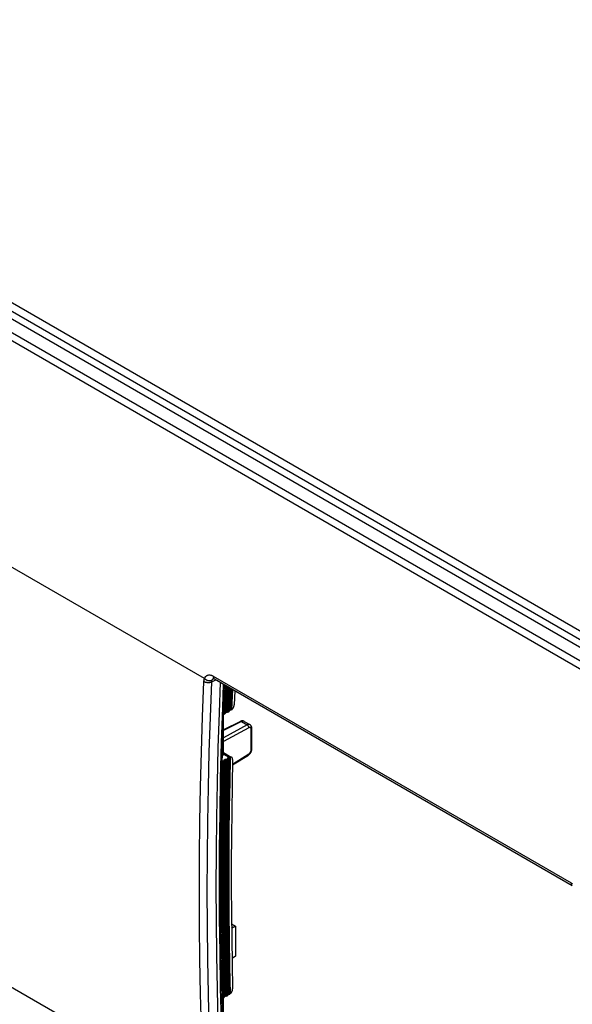
# Model space of a CAD drawing. Units: millimetres. Extents: x 48 to 217, y 23 to 192.
# Drawn here: x 98 to 146, y 105 to 192 of the extents above; entities that cross this region are included whole.
import ezdxf

# ---------------------------------------------------------------- set-up
doc = ezdxf.new("R2010")
doc.units = ezdxf.units.MM
doc.header["$LTSCALE"] = 16.335
doc.layers.get('0').update_dxf_attribs({"linetype": 'CONTINUOUS'})
for name, color, linetype in [('ASSI', 7, 'CONTINUOUS'), ('DRAFT', 7, 'CONTINUOUS'), ('RACCORDO', 7, 'CONTINUOUS'), ('SMUSSO', 7, 'CONTINUOUS')]:
    doc.layers.add(name, color=color, linetype=linetype)

msp = doc.modelspace()

# ---------------------------------------------------------------- linework, layer by layer
at = {"color": 7, "linetype": 'CONTINUOUS'}
for p, q in [((115.779, 133.064), (115.75, 132.292)), ((115.75, 132.292), (115.687, 130.535))]:
    msp.add_line(p, q, dxfattribs=at)
at = {"layer": 'ASSI', "color": 7, "linetype": 'CONTINUOUS'}
msp.add_line((55.479, 190.695), (216.281, 97.85), dxfattribs=at)
at = {"layer": 'DRAFT', "color": 7, "linetype": 'CONTINUOUS'}
for p, q in [((115.608, 130.581), (115.687, 130.535)), ((115.488, 126.452), (115.567, 126.406)), ((115.482, 105.61), (115.567, 105.561))]:
    msp.add_line(p, q, dxfattribs=at)
msp.add_lwpolyline([(115.567, 126.406), (115.516, 124.061), (115.478, 121.723), (115.453, 119.392), (115.44, 117.069), (115.44, 114.752), (115.453, 112.443), (115.478, 110.142), (115.516, 107.848), (115.567, 105.561)], dxfattribs=at)
at = {"layer": 'RACCORDO', "color": 7, "linetype": 'CONTINUOUS'}
for p, q in [((52.614, 191.581), (215.531, 97.514)), ((52.038, 191.248), (214.955, 97.182)), ((114.732, 133.671), (114.732, 133.671)), ((114.804, 133.628), (146.272, 115.458)), ((115.828, 132.02), (115.866, 133.014)), ((116.592, 132.595), (116.547, 131.357)), ((115.778, 130.602), (115.828, 132.02)), ((115.793, 130.657), (115.871, 130.703)), ((115.906, 130.712), (115.964, 130.713)), ((115.999, 130.722), (116.083, 130.772)), ((116.112, 130.847), (116.19, 130.894)), ((116.225, 130.903), (116.244, 130.903)), ((116.275, 130.904), (116.283, 130.905)), ((115.608, 126.999), (115.608, 130.58)), ((117.089, 129.899), (115.608, 129.159)), ((115.687, 130.535), (115.764, 130.581)), ((117.426, 129.901), (117.93, 129.61)), ((118.092, 127.476), (118.092, 129.3)), ((115.567, 126.406), (115.644, 126.449)), ((115.605, 123.994), (115.658, 126.469)), ((115.608, 127.15), (116.286, 126.759)), ((115.658, 126.469), (115.658, 126.502)), ((115.673, 126.521), (115.75, 126.565)), ((115.786, 126.573), (115.843, 126.572)), ((115.879, 126.58), (115.962, 126.627)), ((115.924, 124.179), (115.977, 126.647)), ((115.977, 126.647), (115.977, 126.679)), ((115.992, 126.699), (116.069, 126.742)), ((116.314, 126.743), (116.325, 126.737)), ((116.397, 126.064), (117.795, 126.942)), ((115.566, 121.556), (115.605, 123.994)), ((115.885, 121.746), (115.924, 124.179)), ((115.541, 119.156), (115.566, 121.556)), ((115.86, 119.349), (115.885, 121.746)), ((115.531, 116.999), (115.541, 119.156)), ((115.85, 117.188), (115.86, 119.349)), ((115.529, 115.974), (115.531, 116.999)), ((115.848, 116.158), (115.85, 117.188)), ((116.31, 112.093), (116.656, 111.894)), ((115.567, 105.561), (115.644, 105.607)), ((115.673, 105.682), (115.75, 105.729)), ((115.843, 105.738), (115.786, 105.738)), ((115.879, 105.747), (115.962, 105.797)), ((115.992, 105.873), (116.069, 105.919)), ((116.105, 105.929), (116.114, 105.929)), ((116.114, 105.929), (116.124, 105.93)), ((115.608, 102.097), (115.608, 105.586))]:
    msp.add_line(p, q, dxfattribs=at)
at = {"layer": 'RACCORDO', "color": 250, "linetype": 'CONTINUOUS'}
for p, q in [((51.135, 190.545), (213.907, 96.562)), ((50.818, 190.028), (213.59, 96.046)), ((113.928, 133.66), (96.68, 143.619)), ((114.569, 133.377), (114.941, 133.549)), ((114.701, 133.879), (146.169, 115.71)), ((114.712, 133.661), (114.729, 133.67)), ((114.729, 133.67), (114.732, 133.671)), ((115.814, 132), (115.853, 133.022)), ((115.878, 133.007), (115.843, 132.082)), ((115.953, 132.964), (115.921, 132.126)), ((115.987, 132.945), (115.956, 132.135)), ((116.043, 132.912), (116.014, 132.134)), ((116.078, 132.892), (116.049, 132.142)), ((116.258, 132.788), (116.19, 130.894)), ((116.292, 132.768), (116.225, 130.903)), ((116.349, 132.736), (116.283, 130.905)), ((116.383, 132.716), (116.319, 130.917)), ((115.764, 130.581), (115.814, 132)), ((115.843, 132.082), (115.793, 130.657)), ((115.921, 132.126), (115.871, 130.703)), ((115.956, 132.135), (115.906, 130.712)), ((116.014, 132.134), (115.964, 130.713)), ((116.049, 132.142), (115.999, 130.722)), ((117.184, 129.886), (115.608, 129.098)), ((117.184, 129.886), (117.694, 129.592)), ((117.694, 129.592), (115.608, 128.451)), ((117.832, 129.345), (115.608, 128.129)), ((118.034, 127.395), (118.034, 129.219)), ((115.606, 127.022), (116.082, 126.747)), ((116.399, 126.131), (117.832, 127.031)), ((116.017, 108.323), (116.069, 105.919)), ((116.109, 108.334), (116.162, 105.933)), ((115.698, 108.139), (115.75, 105.729)), ((115.79, 108.147), (115.843, 105.738)), ((96.68, 106.707), (113.928, 96.747)), ((115.496, 105.059), (115.496, 105.602))]:
    msp.add_line(p, q, dxfattribs=at)
for points in [[(113.492, 114.992), (113.502, 118.031), (113.535, 121.082), (113.589, 124.146), (113.665, 127.221), (113.762, 130.308), (113.882, 133.407)], [(113.882, 133.407), (113.885, 133.453), (113.89, 133.497), (113.896, 133.54), (113.905, 133.581), (113.916, 133.621), (113.928, 133.66)], [(113.882, 133.407), (113.908, 133.392), (113.936, 133.379), (113.966, 133.367), (113.997, 133.356), (114.03, 133.346), (114.063, 133.338), (114.097, 133.331), (114.132, 133.325), (114.168, 133.32), (114.204, 133.318), (114.24, 133.316), (114.276, 133.316), (114.312, 133.317), (114.347, 133.32), (114.382, 133.324), (114.416, 133.33), (114.45, 133.336), (114.482, 133.345), (114.512, 133.354), (114.542, 133.365), (114.569, 133.377)], [(113.928, 133.66), (113.944, 133.698), (113.961, 133.735), (113.98, 133.769), (114.001, 133.801), (114.024, 133.83), (114.049, 133.857), (114.075, 133.882), (114.103, 133.904), (114.133, 133.924), (114.164, 133.94), (114.196, 133.954), (114.23, 133.966), (114.265, 133.974), (114.301, 133.98), (114.339, 133.983), (114.377, 133.982), (114.416, 133.979), (114.456, 133.973), (114.496, 133.964), (114.537, 133.953), (114.578, 133.938), (114.618, 133.921), (114.66, 133.902), (114.701, 133.879)], [(113.928, 133.66), (113.953, 133.637), (113.98, 133.616), (114.008, 133.595), (114.038, 133.576), (114.069, 133.559), (114.101, 133.542), (114.134, 133.528), (114.168, 133.515), (114.202, 133.504), (114.237, 133.494), (114.272, 133.487), (114.307, 133.481), (114.342, 133.477), (114.377, 133.475), (114.411, 133.475), (114.444, 133.477), (114.477, 133.481), (114.508, 133.487), (114.539, 133.494), (114.568, 133.504), (114.595, 133.515)], [(114.18, 114.982), (114.19, 118.017), (114.223, 121.066), (114.277, 124.126), (114.353, 127.198), (114.45, 130.282), (114.569, 133.377)], [(114.569, 133.377), (114.571, 133.402), (114.574, 133.426), (114.577, 133.449), (114.582, 133.472), (114.588, 133.494), (114.595, 133.515)], [(114.595, 133.515), (114.604, 133.536), (114.614, 133.556), (114.625, 133.575), (114.637, 133.592), (114.65, 133.609), (114.664, 133.624), (114.679, 133.637), (114.695, 133.65), (114.712, 133.661)], [(114.701, 133.879), (114.7, 133.848), (114.702, 133.819), (114.705, 133.79), (114.711, 133.764), (114.718, 133.739), (114.727, 133.715), (114.739, 133.694), (114.751, 133.675), (114.766, 133.657), (114.782, 133.643), (114.8, 133.63), (114.804, 133.628)], [(115.583, 133.178), (115.503, 131.12), (115.403, 128.001), (115.325, 124.894), (115.27, 121.799), (115.236, 118.716), (115.225, 115.645), (115.236, 112.588), (115.27, 109.543), (115.325, 106.512), (115.403, 103.495), (115.503, 100.492), (115.629, 97.404)], [(116.083, 130.772), (116.133, 132.189), (116.158, 132.846)], [(116.184, 132.831), (116.162, 132.264), (116.112, 130.847)], [(117.184, 129.886), (117.172, 129.893), (117.16, 129.898), (117.148, 129.902), (117.137, 129.905), (117.126, 129.906), (117.115, 129.906), (117.105, 129.904), (117.095, 129.901), (117.09, 129.899)], [(117.414, 129.908), (117.397, 129.915), (117.378, 129.92), (117.359, 129.924), (117.339, 129.926), (117.318, 129.925), (117.297, 129.923), (117.275, 129.92), (117.252, 129.914), (117.23, 129.906), (117.207, 129.897), (117.184, 129.886)], [(117.93, 129.61), (117.918, 129.616), (117.901, 129.623), (117.883, 129.629), (117.864, 129.632), (117.845, 129.633), (117.825, 129.633), (117.804, 129.631), (117.782, 129.626), (117.761, 129.62), (117.739, 129.613), (117.716, 129.603), (117.694, 129.592)], [(117.832, 129.345), (117.831, 129.359), (117.83, 129.375), (117.828, 129.39), (117.825, 129.406), (117.82, 129.422), (117.815, 129.439), (117.809, 129.455), (117.801, 129.47), (117.793, 129.486), (117.784, 129.501), (117.775, 129.515), (117.764, 129.529), (117.754, 129.542), (117.742, 129.554), (117.731, 129.565), (117.718, 129.575), (117.706, 129.584), (117.694, 129.592)], [(118.034, 129.219), (118.034, 129.235), (118.033, 129.249), (118.031, 129.263), (118.028, 129.277), (118.024, 129.29), (118.019, 129.302), (118.014, 129.313), (118.008, 129.323), (118.001, 129.333), (117.993, 129.341), (117.985, 129.348), (117.975, 129.355), (117.966, 129.36), (117.956, 129.364), (117.945, 129.367), (117.934, 129.369), (117.922, 129.37), (117.91, 129.37), (117.897, 129.368), (117.884, 129.366), (117.871, 129.362), (117.858, 129.357), (117.845, 129.352), (117.832, 129.345)], [(118.034, 129.219), (118.046, 129.227), (118.057, 129.235), (118.066, 129.243), (118.074, 129.252), (118.08, 129.261), (118.085, 129.271), (118.089, 129.281), (118.091, 129.291), (118.092, 129.3)], [(117.832, 127.031), (117.845, 127.04), (117.858, 127.05), (117.871, 127.06), (117.884, 127.072), (117.897, 127.085), (117.91, 127.098), (117.922, 127.112), (117.934, 127.126), (117.945, 127.142), (117.956, 127.157), (117.966, 127.174), (117.975, 127.19), (117.985, 127.207), (117.993, 127.224), (118.001, 127.242), (118.008, 127.259), (118.014, 127.277), (118.019, 127.294), (118.024, 127.312), (118.028, 127.329), (118.031, 127.346), (118.033, 127.363), (118.034, 127.379), (118.034, 127.395)], [(118.034, 127.395), (118.046, 127.402), (118.057, 127.41), (118.066, 127.419), (118.074, 127.428), (118.08, 127.437), (118.085, 127.447), (118.089, 127.456), (118.091, 127.466), (118.092, 127.476)], [(115.518, 114.437), (115.516, 116.768), (115.527, 119.136), (115.552, 121.536), (115.591, 123.974), (115.644, 126.449)], [(115.673, 126.521), (115.624, 124.33), (115.587, 122.104), (115.561, 119.844), (115.547, 117.545)], [(115.75, 126.565), (115.701, 124.373), (115.664, 122.147), (115.639, 119.887), (115.625, 117.587), (115.622, 115.253), (115.634, 112.899), (115.659, 110.529), (115.698, 108.139)], [(115.786, 126.573), (115.738, 124.382), (115.7, 122.156), (115.674, 119.895), (115.66, 117.595), (115.658, 115.262), (115.669, 112.907), (115.694, 110.537), (115.732, 108.147), (115.786, 105.738)], [(115.843, 126.572), (115.795, 124.381), (115.758, 122.155), (115.732, 119.894), (115.717, 117.594), (115.715, 115.26), (115.727, 112.906), (115.751, 110.536), (115.79, 108.147)], [(115.879, 126.58), (115.83, 124.389), (115.792, 122.163), (115.767, 119.902), (115.753, 117.603), (115.751, 115.268), (115.762, 112.914), (115.787, 110.545), (115.826, 108.156), (115.879, 105.747)], [(115.837, 114.63), (115.834, 116.962), (115.846, 119.329), (115.871, 121.726), (115.91, 124.159), (115.962, 126.627)], [(115.992, 126.699), (115.943, 124.507), (115.906, 122.281), (115.88, 120.021), (115.866, 117.721)], [(116.069, 126.742), (116.02, 124.55), (115.983, 122.324), (115.958, 120.063), (115.944, 117.763), (115.941, 115.428), (115.953, 113.075), (115.978, 110.709), (116.017, 108.323)], [(116.105, 126.75), (116.057, 124.559), (116.019, 122.333), (115.993, 120.072), (115.979, 117.771), (115.977, 115.437), (115.988, 113.084), (116.013, 110.717), (116.051, 108.332), (116.105, 105.929)], [(116.162, 126.746), (116.114, 124.555), (116.077, 122.329), (116.051, 120.069), (116.036, 117.769), (116.034, 115.435), (116.046, 113.083), (116.07, 110.717), (116.109, 108.334)], [(116.197, 126.748), (116.148, 124.558), (116.111, 122.333), (116.086, 120.075), (116.072, 117.776), (116.07, 115.444), (116.081, 113.093), (116.106, 110.73), (116.145, 108.348), (116.197, 105.947)], [(117.832, 127.031), (117.831, 127.017), (117.83, 127.004), (117.828, 126.992), (117.825, 126.981), (117.82, 126.971), (117.815, 126.962), (117.809, 126.954), (117.801, 126.947), (117.795, 126.942)], [(115.866, 117.721), (115.864, 115.387), (115.875, 113.033), (115.9, 110.666), (115.939, 108.279), (115.992, 105.873)], [(115.547, 117.545), (115.545, 115.211), (115.556, 112.856), (115.581, 110.486), (115.62, 108.094), (115.673, 105.682)], [(115.977, 105.818), (115.929, 107.954), (115.892, 110.136), (115.866, 112.367), (115.851, 114.65), (115.848, 116.158)], [(115.658, 105.628), (115.61, 107.762), (115.573, 109.944), (115.547, 112.174), (115.532, 114.457), (115.529, 115.974)], [(146.169, 115.71), (146.169, 115.679), (146.171, 115.649), (146.174, 115.621), (146.179, 115.594), (146.187, 115.569), (146.196, 115.546), (146.207, 115.524), (146.22, 115.505), (146.235, 115.488), (146.251, 115.473), (146.268, 115.46), (146.272, 115.458)], [(146.169, 115.71), (146.211, 115.684), (146.251, 115.657), (146.292, 115.627)], [(113.882, 97.028), (113.762, 99.989), (113.665, 102.963), (113.589, 105.951), (113.535, 108.952), (113.502, 111.965), (113.492, 114.992)], [(114.569, 97.036), (114.45, 99.994), (114.353, 102.965), (114.277, 105.95), (114.223, 108.948), (114.19, 111.958), (114.18, 114.982)], [(115.644, 105.607), (115.595, 107.741), (115.557, 109.923), (115.532, 112.154), (115.518, 114.437)], [(115.962, 105.797), (115.913, 107.932), (115.876, 110.115), (115.851, 112.347), (115.837, 114.63)]]:
    msp.add_lwpolyline(points, dxfattribs=at)
at = {"layer": 'RACCORDO', "color": 7, "linetype": 'CONTINUOUS'}
for points in [[(114.711, 133.665), (114.709, 133.665), (114.708, 133.665), (114.71, 133.664), (114.714, 133.664), (114.72, 133.663), (114.73, 133.661), (114.741, 133.657), (114.754, 133.652), (114.769, 133.646), (114.786, 133.637), (114.804, 133.628)], [(115.317, 133.331), (115.213, 130.642), (115.116, 127.565), (115.04, 124.501), (114.986, 121.448), (114.954, 118.407), (114.943, 115.379), (114.954, 112.363), (114.986, 109.359), (115.04, 106.369), (115.116, 103.391), (115.213, 100.427), (115.332, 97.477)], [(115.532, 128.225), (115.633, 131.351), (115.702, 133.109)], [(116.098, 130.793), (116.148, 132.208), (116.171, 132.838)], [(115.906, 130.712), (115.902, 130.712), (115.897, 130.711), (115.893, 130.711), (115.889, 130.71), (115.885, 130.709), (115.881, 130.708), (115.877, 130.706), (115.874, 130.705), (115.871, 130.703)], [(115.999, 130.722), (115.996, 130.72), (115.992, 130.718), (115.989, 130.717), (115.985, 130.716), (115.981, 130.715), (115.977, 130.714), (115.972, 130.713), (115.968, 130.713), (115.964, 130.713)], [(116.091, 130.778), (116.089, 130.776), (116.086, 130.774), (116.083, 130.772)], [(116.098, 130.793), (116.097, 130.79), (116.097, 130.788), (116.096, 130.785), (116.095, 130.783), (116.093, 130.78), (116.091, 130.778)], [(116.112, 130.847), (116.109, 130.845), (116.107, 130.843), (116.104, 130.841), (116.102, 130.839), (116.101, 130.837), (116.099, 130.834), (116.099, 130.833)], [(116.225, 130.903), (116.221, 130.903), (116.217, 130.902), (116.212, 130.902), (116.208, 130.901), (116.204, 130.9), (116.2, 130.899), (116.197, 130.897), (116.193, 130.896), (116.19, 130.894)], [(116.244, 130.903), (116.252, 130.903), (116.26, 130.903), (116.268, 130.904), (116.275, 130.904)], [(116.319, 130.917), (116.315, 130.915), (116.312, 130.913), (116.308, 130.911), (116.304, 130.909), (116.3, 130.908), (116.296, 130.907), (116.292, 130.906), (116.287, 130.905), (116.283, 130.905)], [(116.319, 130.917), (116.336, 130.932), (116.353, 130.948), (116.37, 130.965), (116.387, 130.983), (116.403, 131.001), (116.418, 131.021), (116.433, 131.042), (116.447, 131.063), (116.461, 131.084), (116.473, 131.106), (116.485, 131.129), (116.496, 131.152), (116.506, 131.175), (116.515, 131.198), (116.523, 131.222), (116.53, 131.245), (116.535, 131.268), (116.54, 131.291), (116.544, 131.313), (116.546, 131.335), (116.547, 131.357)], [(115.772, 130.587), (115.769, 130.585), (115.767, 130.583), (115.764, 130.581)], [(115.778, 130.602), (115.778, 130.599), (115.777, 130.597), (115.777, 130.594), (115.775, 130.592), (115.774, 130.589), (115.772, 130.587)], [(115.793, 130.657), (115.79, 130.655), (115.787, 130.653), (115.785, 130.65), (115.783, 130.648), (115.781, 130.646), (115.78, 130.643), (115.78, 130.642)], [(117.426, 129.901), (117.406, 129.912), (117.384, 129.922), (117.361, 129.93), (117.337, 129.936), (117.313, 129.94), (117.288, 129.942), (117.262, 129.943), (117.236, 129.942), (117.21, 129.939), (117.183, 129.933), (117.156, 129.926), (117.129, 129.916), (117.101, 129.905), (117.09, 129.899)], [(118.092, 129.3), (118.091, 129.322), (118.089, 129.353), (118.084, 129.383), (118.078, 129.411), (118.069, 129.439), (118.059, 129.465), (118.047, 129.49), (118.032, 129.513), (118.016, 129.536), (117.999, 129.556), (117.98, 129.574), (117.96, 129.591), (117.938, 129.606), (117.93, 129.61)], [(115.532, 103.665), (115.454, 106.689), (115.398, 109.727), (115.365, 112.777), (115.354, 115.841), (115.365, 118.918), (115.398, 122.008), (115.454, 125.11), (115.532, 128.225)], [(117.795, 126.942), (117.816, 126.956), (117.844, 126.977), (117.871, 127), (117.897, 127.025), (117.921, 127.051), (117.945, 127.079), (117.967, 127.109), (117.987, 127.139), (118.006, 127.171), (118.024, 127.204), (118.039, 127.238), (118.053, 127.272), (118.065, 127.306), (118.074, 127.341), (118.082, 127.376), (118.088, 127.411), (118.091, 127.446), (118.092, 127.476)], [(115.644, 126.449), (115.647, 126.451), (115.649, 126.453), (115.651, 126.455), (115.653, 126.457), (115.655, 126.459), (115.656, 126.462), (115.657, 126.464)], [(115.657, 126.464), (115.658, 126.466), (115.658, 126.469)], [(115.658, 126.502), (115.658, 126.504), (115.659, 126.506), (115.66, 126.509), (115.661, 126.511), (115.663, 126.513), (115.665, 126.516), (115.667, 126.518)], [(115.667, 126.518), (115.67, 126.52), (115.673, 126.521)], [(115.75, 126.565), (115.754, 126.566), (115.757, 126.568), (115.761, 126.569), (115.765, 126.57), (115.769, 126.571), (115.773, 126.572), (115.777, 126.572), (115.781, 126.573), (115.786, 126.573)], [(115.843, 126.572), (115.848, 126.572), (115.852, 126.572), (115.856, 126.573), (115.86, 126.574), (115.864, 126.574), (115.868, 126.576), (115.872, 126.577), (115.875, 126.578), (115.879, 126.58)], [(115.962, 126.627), (115.965, 126.628), (115.968, 126.63), (115.97, 126.632), (115.972, 126.635), (115.974, 126.637), (115.975, 126.639), (115.976, 126.641)], [(115.976, 126.642), (115.977, 126.644), (115.977, 126.647)], [(115.977, 126.679), (115.977, 126.682), (115.978, 126.684), (115.979, 126.687), (115.98, 126.689), (115.982, 126.691), (115.984, 126.693), (115.986, 126.695)], [(115.986, 126.695), (115.989, 126.697), (115.992, 126.699)], [(116.069, 126.742), (116.071, 126.743), (116.073, 126.744), (116.075, 126.745), (116.077, 126.746), (116.08, 126.747), (116.082, 126.747)], [(116.082, 126.747), (116.085, 126.748), (116.089, 126.749), (116.093, 126.749), (116.097, 126.75), (116.101, 126.75), (116.105, 126.75)], [(116.162, 126.746), (116.153, 126.747), (116.143, 126.748), (116.134, 126.748), (116.124, 126.749), (116.114, 126.749), (116.105, 126.75)], [(116.162, 126.746), (116.166, 126.746), (116.171, 126.745), (116.175, 126.745), (116.179, 126.745), (116.183, 126.746), (116.187, 126.746), (116.191, 126.747), (116.194, 126.747), (116.197, 126.748)], [(116.325, 126.737), (116.321, 126.739), (116.308, 126.745), (116.294, 126.75), (116.279, 126.753), (116.264, 126.755), (116.248, 126.756), (116.231, 126.755), (116.215, 126.752), (116.197, 126.748)], [(116.407, 126.545), (116.36, 124.278), (116.324, 122.019), (116.3, 119.766), (116.288, 117.52), (116.288, 115.28), (116.3, 113.048), (116.324, 110.823), (116.36, 108.604), (116.407, 106.393)], [(116.407, 126.545), (116.407, 126.566), (116.406, 126.586), (116.404, 126.605), (116.4, 126.623), (116.396, 126.641), (116.39, 126.657), (116.383, 126.672), (116.375, 126.687), (116.366, 126.7), (116.356, 126.711), (116.346, 126.722), (116.334, 126.731), (116.325, 126.737)], [(115.658, 105.628), (115.658, 105.625), (115.657, 105.623), (115.656, 105.62), (115.655, 105.618), (115.653, 105.615), (115.651, 105.613), (115.649, 105.611), (115.647, 105.609), (115.644, 105.607)], [(115.673, 105.682), (115.67, 105.681), (115.667, 105.678), (115.665, 105.676), (115.663, 105.674), (115.661, 105.672), (115.66, 105.669), (115.659, 105.667), (115.658, 105.664), (115.658, 105.662)], [(115.786, 105.738), (115.781, 105.738), (115.777, 105.737), (115.773, 105.737), (115.769, 105.736), (115.765, 105.735), (115.761, 105.734), (115.757, 105.732), (115.754, 105.731), (115.75, 105.729)], [(115.879, 105.747), (115.875, 105.745), (115.872, 105.744), (115.868, 105.742), (115.864, 105.741), (115.86, 105.74), (115.856, 105.739), (115.852, 105.739), (115.848, 105.738), (115.843, 105.738)], [(115.977, 105.818), (115.977, 105.816), (115.976, 105.813), (115.975, 105.811), (115.974, 105.808), (115.972, 105.806), (115.97, 105.804), (115.968, 105.801), (115.965, 105.799), (115.962, 105.797)], [(115.992, 105.873), (115.989, 105.871), (115.986, 105.869), (115.984, 105.867), (115.982, 105.865), (115.98, 105.862), (115.979, 105.86), (115.978, 105.857), (115.977, 105.855), (115.977, 105.852)], [(116.082, 105.925), (116.08, 105.924), (116.079, 105.924), (116.077, 105.923), (116.076, 105.923), (116.074, 105.922), (116.073, 105.921), (116.072, 105.921), (116.071, 105.92), (116.069, 105.919)], [(116.105, 105.929), (116.102, 105.929), (116.099, 105.928), (116.097, 105.928), (116.094, 105.928), (116.092, 105.927), (116.089, 105.927), (116.087, 105.926), (116.084, 105.926), (116.082, 105.925)], [(116.124, 105.93), (116.134, 105.93), (116.143, 105.931), (116.153, 105.932), (116.162, 105.933)], [(116.197, 105.947), (116.194, 105.945), (116.191, 105.942), (116.187, 105.94), (116.183, 105.938), (116.179, 105.936), (116.175, 105.935), (116.171, 105.934), (116.166, 105.933), (116.162, 105.933)], [(116.197, 105.947), (116.215, 105.963), (116.231, 105.98), (116.248, 105.998), (116.264, 106.017), (116.279, 106.037), (116.294, 106.057), (116.308, 106.078), (116.321, 106.1), (116.334, 106.122), (116.346, 106.145), (116.356, 106.168), (116.366, 106.191), (116.375, 106.214), (116.383, 106.237), (116.39, 106.26), (116.396, 106.283), (116.4, 106.306), (116.404, 106.329), (116.406, 106.351), (116.407, 106.372), (116.407, 106.393)]]:
    msp.add_lwpolyline(points, dxfattribs=at)
msp.add_ellipse((115.208, 127.003), major_axis=(0.4, -0.006), ratio=0.567225, start_param=-0.759517, end_param=0.008428, dxfattribs=at)
at = {"layer": 'SMUSSO', "color": 7, "linetype": 'CONTINUOUS'}
for p, q in [((116.656, 111.886), (116.315, 111.699)), ((116.656, 111.886), (116.656, 111.894)), ((116.656, 111.886), (116.656, 109.25)), ((116.656, 109.25), (116.352, 109.06))]:
    msp.add_line(p, q, dxfattribs=at)

doc.saveas('drawing.dxf')
